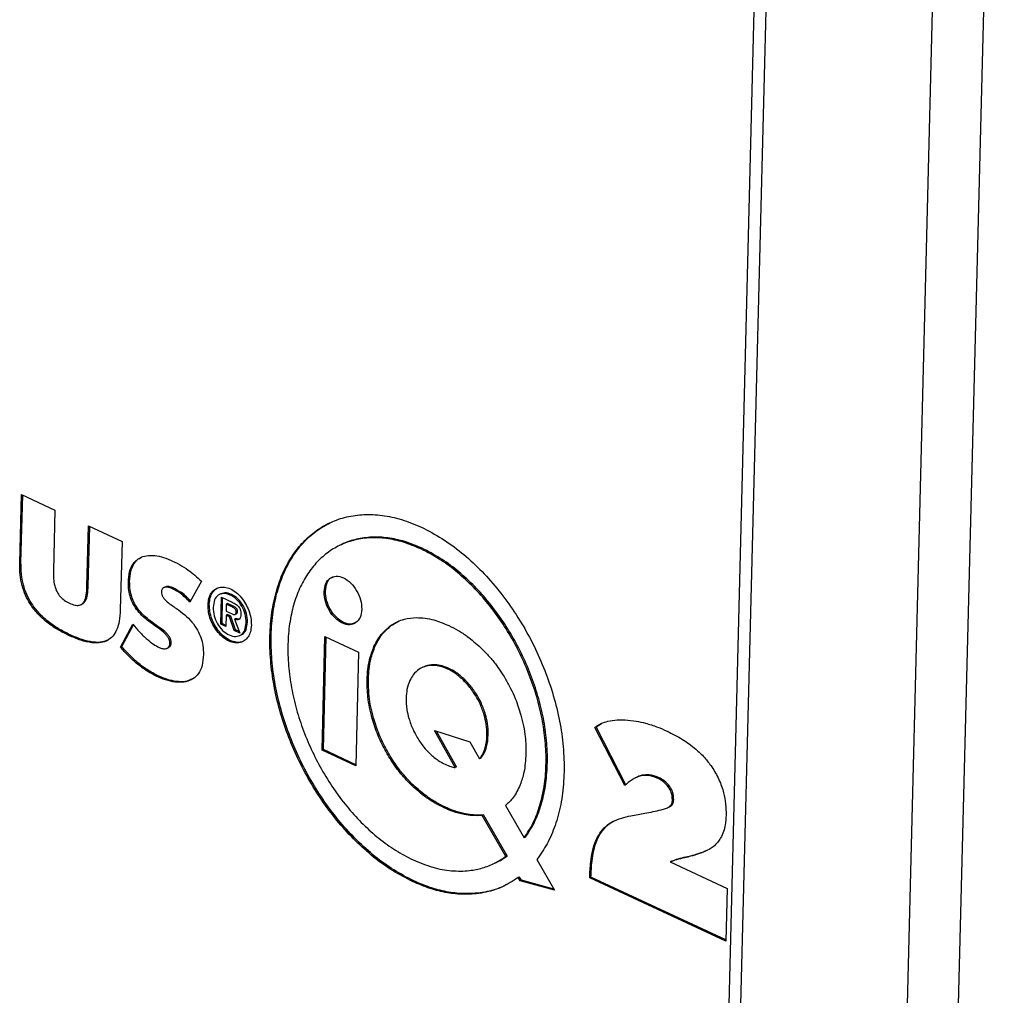
# Paper-space layout '2' of a CAD drawing. Units: inches. Extents: x 0.3 to 21.8, y 0.2 to 16.9.
# Drawn here: x 3.1 to 3.5, y 4.4 to 4.8 of the extents above; entities that cross this region are included whole.
import ezdxf

# ---------------------------------------------------------------- set-up
doc = ezdxf.new("R2010")
doc.units = ezdxf.units.IN
doc.header["$MEASUREMENT"] = 0

psp = doc.layouts.new('2')

# ---------------------------------------------------------------- linework, layer by layer
at = {"color": 7, "linetype": 'Continuous', "lineweight": 25}
for p, q in [((3.40964, 5.19558), (3.32224, 1.75185)), ((3.41463, 5.1899), (3.32723, 1.74617)), ((3.39959, 1.71246), (3.48699, 5.15619)), ((3.5093, 5.1561), (3.4219, 1.71237)), ((3.07735, 4.55285), (3.07811, 4.58286)), ((3.07792, 4.55313), (3.07867, 4.5826)), ((3.07811, 4.58286), (3.09281, 4.57601)), ((3.09281, 4.57601), (3.09214, 4.5494)), ((3.10685, 4.54254), (3.10753, 4.56915)), ((3.10742, 4.54282), (3.10808, 4.56889)), ((3.10753, 4.56915), (3.12223, 4.5623)), ((3.12223, 4.5623), (3.12147, 4.53229)), ((3.21825, 4.56081), (3.21754, 4.56046)), ((3.25394, 4.55929), (3.25337, 4.55901)), ((3.07792, 4.55313), (3.07735, 4.55285)), ((3.12558, 4.54476), (3.12501, 4.54448)), ((3.1571, 4.54483), (3.15205, 4.53569)), ((3.10742, 4.54282), (3.10685, 4.54254)), ((3.14109, 4.54232), (3.14038, 4.54197)), ((3.14471, 4.54195), (3.14414, 4.54167)), ((3.21145, 4.54053), (3.21088, 4.54025)), ((3.16564, 4.53936), (3.16493, 4.53902)), ((3.16554, 4.52598), (3.16584, 4.53785)), ((3.16584, 4.53785), (3.17063, 4.53562)), ((3.16611, 4.52626), (3.16639, 4.5376)), ((3.10411, 4.53453), (3.10482, 4.53488)), ((3.16054, 4.53471), (3.15997, 4.53443)), ((3.16799, 4.53474), (3.16791, 4.53176)), ((3.16791, 4.53176), (3.17055, 4.53053)), ((3.16856, 4.53502), (3.16799, 4.53474)), ((3.17012, 4.53375), (3.16799, 4.53474)), ((3.17069, 4.53403), (3.16856, 4.53502)), ((3.17069, 4.53403), (3.17012, 4.53375)), ((3.1729, 4.53178), (3.17233, 4.5315)), ((3.13465, 4.52746), (3.13408, 4.52718)), ((3.16787, 4.52997), (3.16774, 4.52495)), ((3.16844, 4.53024), (3.16787, 4.52997)), ((3.16941, 4.52925), (3.16787, 4.52997)), ((3.16998, 4.52953), (3.16844, 4.53024)), ((3.16998, 4.52953), (3.16941, 4.52925)), ((3.17148, 4.52321), (3.16941, 4.52925)), ((3.17205, 4.52349), (3.16998, 4.52953)), ((3.17218, 4.5285), (3.17161, 4.52822)), ((3.17161, 4.52822), (3.17388, 4.52209)), ((3.1718, 4.53024), (3.17252, 4.53059)), ((3.17728, 4.52691), (3.17671, 4.52663)), ((3.24083, 4.52579), (3.24324, 4.52716)), ((3.12152, 4.51596), (3.127, 4.52601)), ((3.12209, 4.51624), (3.12725, 4.52571)), ((3.16611, 4.52626), (3.16554, 4.52598)), ((3.16774, 4.52495), (3.16554, 4.52598)), ((3.16775, 4.52549), (3.16611, 4.52626)), ((3.17205, 4.52349), (3.17148, 4.52321)), ((3.17388, 4.52209), (3.17148, 4.52321)), ((3.17364, 4.52275), (3.17205, 4.52349)), ((3.24083, 4.52579), (3.24026, 4.52551)), ((3.09943, 4.52137), (3.09886, 4.5211)), ((3.17386, 4.52101), (3.17457, 4.52136)), ((3.21002, 4.47068), (3.21128, 4.52064)), ((3.21059, 4.47096), (3.21184, 4.52039)), ((3.21128, 4.52064), (3.22603, 4.51378)), ((3.12209, 4.51624), (3.12152, 4.51596)), ((3.14207, 4.51544), (3.14278, 4.51579)), ((3.1438, 4.51777), (3.14323, 4.5175)), ((3.23334, 4.51642), (3.23277, 4.51614)), ((3.22603, 4.51378), (3.22476, 4.46381)), ((3.25437, 4.50719), (3.25366, 4.50684)), ((3.25883, 4.5082), (3.25826, 4.50792)), ((3.26567, 4.50659), (3.2651, 4.50631)), ((3.13877, 4.50302), (3.1382, 4.50274)), ((3.23035, 4.50189), (3.22978, 4.50162)), ((3.27243, 4.50187), (3.27186, 4.50159)), ((3.27799, 4.49485), (3.27742, 4.49457)), ((3.23254, 4.48496), (3.23197, 4.48468)), ((3.2817, 4.48641), (3.28113, 4.48613)), ((3.33023, 4.48102), (3.32966, 4.48074)), ((3.34275, 4.45518), (3.32966, 4.48074)), ((3.33023, 4.48102), (3.33261, 4.48248)), ((3.34332, 4.45546), (3.33023, 4.48102)), ((3.25935, 4.4793), (3.27484, 4.47442)), ((3.26839, 4.46309), (3.25935, 4.4793)), ((3.26896, 4.46337), (3.26023, 4.47902)), ((3.28291, 4.47741), (3.28234, 4.47713)), ((3.21059, 4.47096), (3.21002, 4.47068)), ((3.22476, 4.46381), (3.21002, 4.47068)), ((3.22477, 4.46435), (3.21059, 4.47096)), ((3.27484, 4.47442), (3.27904, 4.46687)), ((3.23939, 4.46891), (3.23882, 4.46863)), ((3.27961, 4.46715), (3.27904, 4.46687)), ((3.26896, 4.46337), (3.26839, 4.46309)), ((3.34812, 4.45887), (3.34741, 4.45853)), ((3.35048, 4.45971), (3.34991, 4.45943)), ((3.35762, 4.45873), (3.35705, 4.45846)), ((3.25014, 4.4553), (3.24957, 4.45503)), ((3.36256, 4.45477), (3.362, 4.45449)), ((3.26412, 4.44569), (3.26355, 4.44541)), ((3.29051, 4.44648), (3.29868, 4.43226)), ((3.36171, 4.44555), (3.36242, 4.4459)), ((3.36368, 4.44687), (3.36312, 4.44659)), ((3.36425, 4.44888), (3.36368, 4.4486)), ((3.27287, 4.44278), (3.2723, 4.44251)), ((3.28075, 4.44231), (3.28018, 4.44204)), ((3.29062, 4.4241), (3.28018, 4.44204)), ((3.29119, 4.42438), (3.28075, 4.44231)), ((3.33783, 4.43951), (3.33726, 4.43924)), ((3.29925, 4.43254), (3.29868, 4.43226)), ((3.33237, 4.43453), (3.3318, 4.43425)), ((3.29119, 4.42438), (3.29062, 4.4241)), ((3.32918, 4.42656), (3.32861, 4.42628)), ((3.36962, 4.4238), (3.36905, 4.42352)), ((3.37569, 4.42547), (3.37512, 4.42519)), ((3.28559, 4.42107), (3.2863, 4.42142)), ((3.30419, 4.42269), (3.31194, 4.40922)), ((3.36333, 4.42197), (3.36276, 4.4217)), ((3.36276, 4.4217), (3.38768, 4.41009)), ((3.29662, 4.41506), (3.29605, 4.41478)), ((3.29685, 4.4134), (3.29605, 4.41478)), ((3.29742, 4.41368), (3.29662, 4.41506)), ((3.32797, 4.41498), (3.3274, 4.4147)), ((3.38709, 4.38689), (3.3274, 4.4147)), ((3.38711, 4.38743), (3.32797, 4.41498)), ((3.25024, 4.41336), (3.24967, 4.41308)), ((3.29742, 4.41368), (3.29685, 4.4134)), ((3.31194, 4.40922), (3.29685, 4.4134)), ((3.31164, 4.40974), (3.29742, 4.41368)), ((3.38768, 4.41009), (3.38709, 4.38689))]:
    psp.add_line(p, q, dxfattribs=at)
for points, knots in [([(3.24967, 4.41308), (3.24675, 4.41458), (3.24098, 4.41754), (3.2326, 4.42363), (3.22469, 4.43069), (3.21732, 4.43871), (3.21058, 4.44753), (3.20452, 4.45703), (3.19924, 4.46707), (3.19479, 4.47754), (3.19126, 4.4883), (3.18872, 4.49923), (3.18725, 4.5102), (3.18693, 4.52096), (3.18778, 4.53117), (3.18977, 4.54052), (3.19279, 4.54886), (3.19678, 4.55611), (3.20165, 4.56224), (3.20732, 4.56718), (3.21371, 4.57088), (3.22074, 4.57328), (3.22833, 4.57433), (3.23641, 4.57394), (3.2449, 4.57217), (3.25069, 4.56975), (3.25361, 4.56852)], [0, 0, 0, 0, 0.043268, 0.085551, 0.127156, 0.168319, 0.209222, 0.250005, 0.290789, 0.331694, 0.37286, 0.414468, 0.456754, 0.500025, 0.543287, 0.585565, 0.627165, 0.668325, 0.709224, 0.750003, 0.790783, 0.831684, 0.872846, 0.914449, 0.956732, 1, 1, 1, 1]), ([(3.25024, 4.41336), (3.24732, 4.41486), (3.24155, 4.41782), (3.23317, 4.42391), (3.22526, 4.43097), (3.21789, 4.43899), (3.21115, 4.44781), (3.20509, 4.4573), (3.1998, 4.46735), (3.19536, 4.47782), (3.19183, 4.48858), (3.18929, 4.49951), (3.18782, 4.51048), (3.1875, 4.52123), (3.18835, 4.53145), (3.19034, 4.5408), (3.19336, 4.54913), (3.19735, 4.5564), (3.20223, 4.5625), (3.20758, 4.5673), (3.21161, 4.56944), (3.21347, 4.57042)], [0, 0, 0, 0, 0.055118, 0.108981, 0.161981, 0.214418, 0.266523, 0.318476, 0.37043, 0.422537, 0.474978, 0.527981, 0.581848, 0.636971, 0.692082, 0.745938, 0.798932, 0.851364, 0.903464, 0.955412, 1, 1, 1, 1]), ([(3.25361, 4.56852), (3.25662, 4.56698), (3.26255, 4.56392), (3.27116, 4.55761), (3.27926, 4.55027), (3.28678, 4.54193), (3.29363, 4.53275), (3.29974, 4.52288), (3.30502, 4.51245), (3.3094, 4.5016), (3.31279, 4.49047), (3.31511, 4.4792), (3.31627, 4.46794), (3.31619, 4.45703), (3.31489, 4.4468), (3.3124, 4.43759), (3.30891, 4.4294), (3.30576, 4.42492), (3.30419, 4.42269)], [0, 0, 0, 0, 0.064748, 0.127994, 0.190219, 0.251793, 0.312992, 0.374034, 0.435107, 0.496406, 0.558165, 0.620689, 0.684382, 0.749534, 0.813726, 0.876592, 0.938571, 1, 1, 1, 1]), ([(3.25337, 4.55901), (3.2508, 4.56008), (3.24573, 4.56221), (3.23828, 4.56377), (3.23118, 4.56411), (3.22452, 4.56319), (3.21835, 4.56108), (3.21274, 4.55784), (3.20777, 4.5535), (3.2035, 4.54812), (3.2, 4.54175), (3.19734, 4.53444), (3.1956, 4.52623), (3.19485, 4.51727), (3.19513, 4.50783), (3.19642, 4.4982), (3.19865, 4.48861), (3.20175, 4.47917), (3.20565, 4.46998), (3.21029, 4.46116), (3.2156, 4.45282), (3.22152, 4.44508), (3.22799, 4.43805), (3.23493, 4.43185), (3.24228, 4.42651), (3.24735, 4.42391), (3.24991, 4.4226)], [0, 0, 0, 0, 0.043268, 0.08555, 0.127153, 0.168315, 0.209214, 0.249993, 0.290772, 0.33167, 0.372829, 0.41443, 0.456709, 0.499973, 0.543244, 0.585531, 0.627139, 0.668306, 0.709211, 0.749995, 0.790778, 0.831681, 0.872845, 0.91445, 0.956732, 1, 1, 1, 1]), ([(3.25394, 4.55929), (3.25137, 4.56036), (3.24629, 4.56249), (3.23885, 4.56404), (3.23174, 4.56441), (3.22512, 4.5634), (3.22059, 4.56212), (3.21847, 4.56086), (3.21821, 4.56071)], [0, 0, 0, 0, 0.201246, 0.397907, 0.591411, 0.782859, 0.973091, 1, 1, 1, 1]), ([(3.29868, 4.43226), (3.29999, 4.43427), (3.3026, 4.4383), (3.30545, 4.44558), (3.30742, 4.45372), (3.30837, 4.46269), (3.30827, 4.47221), (3.30712, 4.48197), (3.30499, 4.49172), (3.30195, 4.50133), (3.29808, 4.51069), (3.29344, 4.51968), (3.2881, 4.52818), (3.28213, 4.53608), (3.2756, 4.54327), (3.26857, 4.54959), (3.26111, 4.55503), (3.25597, 4.55767), (3.25337, 4.55901)], [0, 0, 0, 0, 0.061504, 0.123612, 0.186667, 0.25112, 0.316124, 0.379606, 0.441994, 0.503668, 0.564915, 0.625959, 0.686987, 0.748184, 0.809763, 0.872, 0.935255, 1, 1, 1, 1]), ([(3.29925, 4.43254), (3.30056, 4.43455), (3.30317, 4.43858), (3.30602, 4.44586), (3.30799, 4.454), (3.30894, 4.46297), (3.30884, 4.47249), (3.30769, 4.48225), (3.30556, 4.49199), (3.30252, 4.50161), (3.29865, 4.51097), (3.29401, 4.51996), (3.28867, 4.52846), (3.2827, 4.53636), (3.27617, 4.54354), (3.26914, 4.54986), (3.26168, 4.55531), (3.25654, 4.55795), (3.25394, 4.55929)], [0, 0, 0, 0, 0.061504, 0.123612, 0.186667, 0.25112, 0.316124, 0.379606, 0.441994, 0.503668, 0.564915, 0.625959, 0.686987, 0.748184, 0.809763, 0.872, 0.935255, 1, 1, 1, 1]), ([(3.09886, 4.5211), (3.09718, 4.52193), (3.09394, 4.52354), (3.08934, 4.52669), (3.08526, 4.53038), (3.08207, 4.53447), (3.07978, 4.53875), (3.07828, 4.54312), (3.07739, 4.54794), (3.07736, 4.55114), (3.07735, 4.55285)], [0, 0, 0, 0, 0.155802, 0.30003, 0.433125, 0.558406, 0.656048, 0.758357, 0.871124, 1, 1, 1, 1]), ([(3.09943, 4.52137), (3.09775, 4.52221), (3.09451, 4.52382), (3.08991, 4.52697), (3.08583, 4.53066), (3.08264, 4.53475), (3.08035, 4.53903), (3.07885, 4.5434), (3.07796, 4.54822), (3.07793, 4.55142), (3.07792, 4.55313)], [0, 0, 0, 0, 0.155802, 0.30003, 0.433125, 0.558406, 0.656048, 0.758357, 0.871124, 1, 1, 1, 1]), ([(3.12501, 4.54448), (3.12512, 4.54605), (3.12533, 4.54905), (3.12691, 4.55251), (3.12924, 4.5548), (3.13222, 4.55604), (3.13569, 4.5563), (3.13951, 4.55571), (3.14214, 4.55467), (3.14347, 4.55415)], [0, 0, 0, 0, 0.151505, 0.28868, 0.421013, 0.554782, 0.699392, 0.84851, 1, 1, 1, 1]), ([(3.12558, 4.54476), (3.12569, 4.54633), (3.12589, 4.54934), (3.1275, 4.55275), (3.12925, 4.55471), (3.13057, 4.5552), (3.13091, 4.55534)], [0, 0, 0, 0, 0.323407, 0.616224, 0.898705, 1, 1, 1, 1]), ([(3.14347, 4.55415), (3.14478, 4.55353), (3.1474, 4.55228), (3.15101, 4.55), (3.15426, 4.54753), (3.15615, 4.54573), (3.1571, 4.54483)], [0, 0, 0, 0, 0.280513, 0.5602203, 0.7797071, 1, 1, 1, 1]), ([(3.09214, 4.5494), (3.09213, 4.54827), (3.09212, 4.54617), (3.09256, 4.54301), (3.09355, 4.54026), (3.09507, 4.53806), (3.09698, 4.53634), (3.09842, 4.53559), (3.09922, 4.53518)], [0, 0, 0, 0, 0.206573, 0.387507, 0.549458, 0.677169, 0.822072, 1, 1, 1, 1]), ([(3.13408, 4.52718), (3.13322, 4.52786), (3.13152, 4.52922), (3.12913, 4.53171), (3.1272, 4.53456), (3.12588, 4.53768), (3.1251, 4.54101), (3.12505, 4.54326), (3.12501, 4.54448)], [0, 0, 0, 0, 0.171284, 0.340971, 0.51067, 0.651778, 0.810726, 1, 1, 1, 1]), ([(3.13465, 4.52746), (3.13379, 4.52814), (3.13209, 4.52949), (3.1297, 4.53199), (3.12777, 4.53484), (3.12645, 4.53796), (3.12567, 4.54129), (3.12561, 4.54354), (3.12558, 4.54476)], [0, 0, 0, 0, 0.171284, 0.340971, 0.51067, 0.651778, 0.810726, 1, 1, 1, 1]), ([(3.21088, 4.54025), (3.21104, 4.54151), (3.21137, 4.544), (3.21337, 4.54637), (3.21612, 4.54733), (3.21941, 4.54661), (3.22265, 4.54429), (3.22529, 4.54082), (3.22713, 4.53665), (3.22732, 4.53393), (3.22741, 4.53255)], [0, 0, 0, 0, 0.126817, 0.249865, 0.37299, 0.500008, 0.626996, 0.750124, 0.873181, 1, 1, 1, 1]), ([(3.21145, 4.54053), (3.21162, 4.54177), (3.21196, 4.54421), (3.21339, 4.54627), (3.21456, 4.5466), (3.21482, 4.54667)], [0, 0, 0, 0, 0.4452969, 0.8773609, 1, 1, 1, 1]), ([(3.09922, 4.53518), (3.09998, 4.53486), (3.10138, 4.53429), (3.10326, 4.53416), (3.1047, 4.53474), (3.10591, 4.5362), (3.10668, 4.53888), (3.10679, 4.54126), (3.10685, 4.54254)], [0, 0, 0, 0, 0.170511, 0.310454, 0.433438, 0.553481, 0.759346, 1, 1, 1, 1]), ([(3.10472, 4.53492), (3.10489, 4.53498), (3.10551, 4.5352), (3.10646, 4.53653), (3.10725, 4.53914), (3.10736, 4.54153), (3.10742, 4.54282)], [0, 0, 0, 0, 0.0740498, 0.27024, 0.6066919, 1, 1, 1, 1]), ([(3.14414, 4.54167), (3.14366, 4.54184), (3.14266, 4.54221), (3.14121, 4.54231), (3.14012, 4.54193), (3.13959, 4.54114), (3.13953, 4.54058), (3.1395, 4.54029)], [0, 0, 0, 0, 0.242943, 0.509203, 0.757804, 0.875791, 1, 1, 1, 1]), ([(3.1395, 4.54029), (3.13954, 4.53988), (3.1396, 4.53906), (3.14045, 4.53738), (3.14206, 4.53571), (3.14409, 4.53425), (3.14546, 4.53335), (3.14609, 4.53294)], [0, 0, 0, 0, 0.119153, 0.233304, 0.487445, 0.764167, 1, 1, 1, 1]), ([(3.14471, 4.54195), (3.14424, 4.54212), (3.14324, 4.54247), (3.14194, 4.54265), (3.14129, 4.54231), (3.14107, 4.54218)], [0, 0, 0, 0, 0.3708353, 0.7772623, 1, 1, 1, 1]), ([(3.15205, 4.53569), (3.15137, 4.53639), (3.14997, 4.53782), (3.14733, 4.53994), (3.14534, 4.54102), (3.14414, 4.54167)], [0, 0, 0, 0, 0.275009, 0.564844, 1, 1, 1, 1]), ([(3.15235, 4.53624), (3.15176, 4.53684), (3.15045, 4.53817), (3.1479, 4.54022), (3.14591, 4.5413), (3.14471, 4.54195)], [0, 0, 0, 0, 0.248045, 0.54866, 1, 1, 1, 1]), ([(3.15997, 4.53443), (3.16006, 4.53543), (3.16024, 4.5374), (3.16131, 4.53973), (3.16287, 4.5414), (3.16486, 4.54231), (3.16721, 4.5424), (3.16976, 4.54162), (3.17229, 4.54004), (3.17458, 4.53778), (3.17649, 4.53505), (3.17792, 4.532), (3.17886, 4.52873), (3.17893, 4.52664), (3.17897, 4.52558)], [0, 0, 0, 0, 0.085963, 0.168692, 0.250028, 0.331325, 0.413979, 0.499957, 0.585815, 0.668477, 0.749847, 0.83126, 0.91403, 1, 1, 1, 1]), ([(3.16054, 4.53471), (3.16063, 4.53572), (3.16081, 4.53769), (3.1619, 4.53998), (3.1631, 4.54145), (3.16407, 4.54183), (3.16436, 4.54194)], [0, 0, 0, 0, 0.301403, 0.591462, 0.876641, 1, 1, 1, 1]), ([(3.17728, 4.52691), (3.17721, 4.52817), (3.17707, 4.53059), (3.17548, 4.53429), (3.17312, 4.53731), (3.17027, 4.53923), (3.16755, 4.54004), (3.16619, 4.53944), (3.16563, 4.53919)], [0, 0, 0, 0, 0.18241, 0.351409, 0.519252, 0.69672, 0.875721, 1, 1, 1, 1]), ([(3.22741, 4.53255), (3.22725, 4.53129), (3.22693, 4.52881), (3.22492, 4.52644), (3.22217, 4.52548), (3.21889, 4.5262), (3.21564, 4.52852), (3.213, 4.53199), (3.21117, 4.53615), (3.21098, 4.53887), (3.21088, 4.54025)], [0, 0, 0, 0, 0.1267804, 0.2498348, 0.3729796, 0.4999922, 0.6270348, 0.7501767, 0.8732216, 1, 1, 1, 1]), ([(3.22461, 4.52669), (3.22399, 4.52641), (3.22249, 4.52571), (3.21944, 4.52651), (3.21622, 4.52879), (3.21357, 4.53227), (3.21174, 4.53643), (3.21155, 4.53915), (3.21145, 4.54053)], [0, 0, 0, 0, 0.123389, 0.30096, 0.478573, 0.650733, 0.822756, 1, 1, 1, 1]), ([(3.17671, 4.52663), (3.17664, 4.52789), (3.1765, 4.53031), (3.17491, 4.53401), (3.17256, 4.53702), (3.16969, 4.53899), (3.16679, 4.53972), (3.16433, 4.53895), (3.16261, 4.53678), (3.16236, 4.53454), (3.16223, 4.53338)], [0, 0, 0, 0, 0.130829, 0.25204, 0.372422, 0.499706, 0.62809, 0.748371, 0.86924, 1, 1, 1, 1]), ([(3.17063, 4.53562), (3.17121, 4.53534), (3.17225, 4.53484), (3.1735, 4.5337), (3.17411, 4.53248), (3.17437, 4.53137), (3.17437, 4.53062), (3.17438, 4.5302)], [0, 0, 0, 0, 0.305911, 0.552599, 0.677704, 0.82095, 1, 1, 1, 1]), ([(3.12147, 4.53229), (3.12137, 4.53061), (3.12118, 4.52746), (3.12003, 4.52353), (3.11828, 4.52063), (3.11596, 4.51876), (3.11285, 4.5177), (3.10886, 4.51771), (3.10401, 4.51886), (3.10063, 4.52033), (3.09886, 4.5211)], [0, 0, 0, 0, 0.1310355, 0.2454754, 0.3492934, 0.4485886, 0.5486614, 0.6868531, 0.8370623, 1, 1, 1, 1]), ([(3.14609, 4.53294), (3.14731, 4.53205), (3.14967, 4.53033), (3.15287, 4.52713), (3.15532, 4.52368), (3.15693, 4.52008), (3.15785, 4.51641), (3.15793, 4.514), (3.15797, 4.51272)], [0, 0, 0, 0, 0.199703, 0.383763, 0.556178, 0.691213, 0.835602, 1, 1, 1, 1]), ([(3.17897, 4.52558), (3.17888, 4.52459), (3.1787, 4.52263), (3.17762, 4.52032), (3.17607, 4.51867), (3.17407, 4.51776), (3.17172, 4.51767), (3.16917, 4.51845), (3.16664, 4.52004), (3.16436, 4.52229), (3.16245, 4.52501), (3.16102, 4.52805), (3.16009, 4.5313), (3.16001, 4.53338), (3.15997, 4.53443)], [0, 0, 0, 0, 0.085556, 0.168149, 0.249574, 0.331083, 0.413952, 0.500043, 0.586255, 0.669116, 0.750552, 0.8319, 0.91445, 1, 1, 1, 1]), ([(3.17573, 4.51869), (3.17536, 4.5185), (3.17435, 4.51796), (3.17228, 4.51797), (3.16975, 4.51872), (3.16721, 4.52032), (3.16493, 4.52257), (3.16302, 4.52529), (3.16159, 4.52833), (3.16066, 4.53158), (3.16058, 4.53365), (3.16054, 4.53471)], [0, 0, 0, 0, 0.065534, 0.181301, 0.301569, 0.422006, 0.537761, 0.651526, 0.765168, 0.880488, 1, 1, 1, 1]), ([(3.16223, 4.53338), (3.1623, 4.53214), (3.16243, 4.52974), (3.164, 4.52606), (3.16637, 4.52306), (3.16923, 4.5211), (3.17213, 4.52038), (3.17458, 4.52114), (3.17632, 4.52327), (3.17658, 4.52549), (3.17671, 4.52663)], [0, 0, 0, 0, 0.130081, 0.250832, 0.371408, 0.500294, 0.628075, 0.748753, 0.869849, 1, 1, 1, 1]), ([(3.17233, 4.5315), (3.17232, 4.53164), (3.17231, 4.53191), (3.17214, 4.53231), (3.1719, 4.53265), (3.17124, 4.53325), (3.17062, 4.53353), (3.17012, 4.53375)], [0, 0, 0, 0, 0.122387, 0.229787, 0.338902, 0.458075, 1, 1, 1, 1]), ([(3.17055, 4.53053), (3.17074, 4.53044), (3.17109, 4.53029), (3.17157, 4.53018), (3.17194, 4.53027), (3.17217, 4.53055), (3.1723, 4.53096), (3.17232, 4.53131), (3.17233, 4.5315)], [0, 0, 0, 0, 0.212868, 0.391076, 0.5465, 0.671031, 0.816953, 1, 1, 1, 1]), ([(3.1729, 4.53178), (3.17289, 4.53192), (3.17288, 4.53219), (3.17271, 4.53259), (3.17246, 4.53293), (3.17181, 4.53353), (3.17119, 4.5338), (3.17069, 4.53403)], [0, 0, 0, 0, 0.122387, 0.229787, 0.338902, 0.458075, 1, 1, 1, 1]), ([(3.17244, 4.53057), (3.17246, 4.53058), (3.17259, 4.53061), (3.17273, 4.53084), (3.17287, 4.53124), (3.17289, 4.53159), (3.1729, 4.53178)], [0, 0, 0, 0, 0.065393, 0.322035, 0.622763, 1, 1, 1, 1]), ([(3.14323, 4.5175), (3.1432, 4.51796), (3.14314, 4.51886), (3.14248, 4.52025), (3.14154, 4.52144), (3.13985, 4.52302), (3.13731, 4.52482), (3.1352, 4.52636), (3.13408, 4.52718)], [0, 0, 0, 0, 0.099369, 0.191934, 0.293008, 0.409184, 0.685609, 1, 1, 1, 1]), ([(3.1438, 4.51777), (3.14377, 4.51824), (3.14371, 4.51914), (3.14305, 4.52053), (3.14211, 4.52172), (3.14042, 4.5233), (3.13788, 4.5251), (3.13577, 4.52664), (3.13465, 4.52746)], [0, 0, 0, 0, 0.099369, 0.191934, 0.293008, 0.409184, 0.685609, 1, 1, 1, 1]), ([(3.17438, 4.5302), (3.17435, 4.52984), (3.17431, 4.52918), (3.17399, 4.52841), (3.17343, 4.52796), (3.1726, 4.52789), (3.17196, 4.52811), (3.17161, 4.52822)], [0, 0, 0, 0, 0.212691, 0.388963, 0.551074, 0.755572, 1, 1, 1, 1]), ([(3.17407, 4.52836), (3.17406, 4.52835), (3.17384, 4.52816), (3.17316, 4.5282), (3.17252, 4.5284), (3.17218, 4.5285)], [0, 0, 0, 0, 0.034305, 0.474207, 1, 1, 1, 1]), ([(3.17445, 4.52145), (3.17465, 4.52151), (3.17565, 4.52176), (3.17686, 4.52361), (3.17714, 4.52579), (3.17728, 4.52691)], [0, 0, 0, 0, 0.106468, 0.537133, 1, 1, 1, 1]), ([(3.24026, 4.52551), (3.24117, 4.52607), (3.243, 4.52721), (3.2467, 4.52852), (3.24963, 4.52875), (3.25145, 4.52889)], [0, 0, 0, 0, 0.274387, 0.551373, 1, 1, 1, 1]), ([(3.25145, 4.52889), (3.25268, 4.52885), (3.25517, 4.52877), (3.2599, 4.52777), (3.2634, 4.52631), (3.26558, 4.52541)], [0, 0, 0, 0, 0.269735, 0.545823, 1, 1, 1, 1]), ([(3.127, 4.52601), (3.12795, 4.52485), (3.12994, 4.52244), (3.133, 4.51955), (3.13591, 4.51718), (3.13772, 4.51621), (3.13858, 4.51575)], [0, 0, 0, 0, 0.2702653, 0.5664852, 0.7940301, 1, 1, 1, 1]), ([(3.23277, 4.51614), (3.23331, 4.51723), (3.23439, 4.51938), (3.2368, 4.52269), (3.23895, 4.52444), (3.24026, 4.52551)], [0, 0, 0, 0, 0.283563, 0.562656, 1, 1, 1, 1]), ([(3.23334, 4.51642), (3.23388, 4.5175), (3.23496, 4.51966), (3.23737, 4.52297), (3.23952, 4.52472), (3.24083, 4.52579)], [0, 0, 0, 0, 0.283563, 0.562656, 1, 1, 1, 1]), ([(3.26558, 4.52541), (3.26697, 4.52471), (3.2697, 4.52335), (3.27442, 4.52031), (3.2776, 4.51751), (3.27952, 4.51581)], [0, 0, 0, 0, 0.290795, 0.571649, 1, 1, 1, 1]), ([(3.11606, 4.51905), (3.1153, 4.51873), (3.11331, 4.5179), (3.10941, 4.51801), (3.10459, 4.51914), (3.1012, 4.52061), (3.09943, 4.52137)], [0, 0, 0, 0, 0.159245, 0.416669, 0.696479, 1, 1, 1, 1]), ([(3.1382, 4.50274), (3.13655, 4.50357), (3.13326, 4.50522), (3.12881, 4.50857), (3.12487, 4.51215), (3.12264, 4.51469), (3.12152, 4.51596)], [0, 0, 0, 0, 0.2806119, 0.5603663, 0.7801237, 1, 1, 1, 1]), ([(3.13877, 4.50302), (3.13712, 4.50385), (3.13383, 4.5055), (3.12938, 4.50884), (3.12544, 4.51243), (3.12321, 4.51497), (3.12209, 4.51624)], [0, 0, 0, 0, 0.280612, 0.560366, 0.780124, 1, 1, 1, 1]), ([(3.13858, 4.51575), (3.13908, 4.51557), (3.14012, 4.51519), (3.1416, 4.51517), (3.14266, 4.51569), (3.14316, 4.51658), (3.14321, 4.51718), (3.14323, 4.5175)], [0, 0, 0, 0, 0.2461949, 0.5057999, 0.7507965, 0.871245, 1, 1, 1, 1]), ([(3.14266, 4.51585), (3.1429, 4.51595), (3.14335, 4.51613), (3.14372, 4.51687), (3.14378, 4.51746), (3.1438, 4.51777)], [0, 0, 0, 0, 0.360214, 0.669444, 1, 1, 1, 1]), ([(3.22978, 4.50162), (3.22986, 4.50315), (3.23002, 4.50616), (3.23086, 4.51116), (3.23205, 4.51426), (3.23277, 4.51614)], [0, 0, 0, 0, 0.287852, 0.567785, 1, 1, 1, 1]), ([(3.23035, 4.50189), (3.23043, 4.50342), (3.23059, 4.50644), (3.23143, 4.51144), (3.23262, 4.51454), (3.23334, 4.51642)], [0, 0, 0, 0, 0.287852, 0.567785, 1, 1, 1, 1]), ([(3.27952, 4.51581), (3.28067, 4.51467), (3.28293, 4.5124), (3.28667, 4.50793), (3.28897, 4.50435), (3.29036, 4.50217)], [0, 0, 0, 0, 0.288171, 0.568271, 1, 1, 1, 1]), ([(3.15797, 4.51272), (3.15785, 4.51104), (3.15763, 4.50785), (3.15592, 4.50418), (3.15342, 4.50181), (3.15022, 4.50057), (3.1465, 4.50038), (3.14242, 4.50107), (3.13961, 4.50218), (3.1382, 4.50274)], [0, 0, 0, 0, 0.151981, 0.288792, 0.420615, 0.554155, 0.698912, 0.848367, 1, 1, 1, 1]), ([(3.25252, 4.50617), (3.25164, 4.50546), (3.25005, 4.50418), (3.24899, 4.50221), (3.24851, 4.50133)], [0, 0, 0, 0, 0.555513, 1, 1, 1, 1]), ([(3.25826, 4.50792), (3.25709, 4.50782), (3.25501, 4.50763), (3.25328, 4.50662), (3.25252, 4.50617)], [0, 0, 0, 0, 0.563214, 1, 1, 1, 1]), ([(3.25883, 4.5082), (3.25765, 4.50812), (3.25604, 4.50801), (3.25469, 4.50727), (3.25434, 4.50708)], [0, 0, 0, 0, 0.734215, 1, 1, 1, 1]), ([(3.2651, 4.50631), (3.26378, 4.50685), (3.26145, 4.50779), (3.25923, 4.50788), (3.25826, 4.50792)], [0, 0, 0, 0, 0.564061, 1, 1, 1, 1]), ([(3.26567, 4.50659), (3.26435, 4.50712), (3.26202, 4.50807), (3.2598, 4.50816), (3.25883, 4.5082)], [0, 0, 0, 0, 0.564061, 1, 1, 1, 1]), ([(3.27186, 4.50159), (3.27064, 4.50266), (3.26846, 4.50459), (3.26613, 4.50578), (3.2651, 4.50631)], [0, 0, 0, 0, 0.5550084, 1, 1, 1, 1]), ([(3.27243, 4.50187), (3.27121, 4.50294), (3.26903, 4.50487), (3.2667, 4.50606), (3.26567, 4.50659)], [0, 0, 0, 0, 0.555008, 1, 1, 1, 1]), ([(3.15301, 4.50193), (3.15229, 4.50159), (3.15049, 4.50075), (3.14705, 4.50069), (3.14299, 4.50134), (3.14018, 4.50246), (3.13877, 4.50302)], [0, 0, 0, 0, 0.17571, 0.44334, 0.719657, 1, 1, 1, 1]), ([(3.23197, 4.48468), (3.23156, 4.48627), (3.23074, 4.48945), (3.22986, 4.49519), (3.22981, 4.49916), (3.22978, 4.50162)], [0, 0, 0, 0, 0.274782, 0.551788, 1, 1, 1, 1]), ([(3.23254, 4.48496), (3.23213, 4.48655), (3.23131, 4.48973), (3.23043, 4.49547), (3.23038, 4.49944), (3.23035, 4.50189)], [0, 0, 0, 0, 0.274782, 0.551788, 1, 1, 1, 1]), ([(3.24851, 4.50133), (3.24802, 4.50006), (3.24712, 4.49775), (3.24696, 4.49492), (3.24688, 4.49365)], [0, 0, 0, 0, 0.549484, 1, 1, 1, 1]), ([(3.27742, 4.49457), (3.27648, 4.49601), (3.2748, 4.49858), (3.27276, 4.50067), (3.27186, 4.50159)], [0, 0, 0, 0, 0.5568784, 1, 1, 1, 1]), ([(3.27799, 4.49485), (3.27705, 4.49629), (3.27537, 4.49886), (3.27333, 4.50094), (3.27243, 4.50187)], [0, 0, 0, 0, 0.556878, 1, 1, 1, 1]), ([(3.29036, 4.50217), (3.29116, 4.50074), (3.29277, 4.4979), (3.29521, 4.49253), (3.29647, 4.48854), (3.29725, 4.4861)], [0, 0, 0, 0, 0.279364, 0.557482, 1, 1, 1, 1]), ([(3.24688, 4.49365), (3.24691, 4.49198), (3.24696, 4.48905), (3.24775, 4.48597), (3.24809, 4.48465)], [0, 0, 0, 0, 0.5692684, 1, 1, 1, 1]), ([(3.28113, 4.48613), (3.28058, 4.48777), (3.27961, 4.49069), (3.27809, 4.49339), (3.27742, 4.49457)], [0, 0, 0, 0, 0.562395, 1, 1, 1, 1]), ([(3.2817, 4.48641), (3.28115, 4.48805), (3.28018, 4.49097), (3.27866, 4.49367), (3.27799, 4.49485)], [0, 0, 0, 0, 0.562395, 1, 1, 1, 1]), ([(3.23882, 4.46863), (3.23802, 4.47005), (3.23643, 4.4729), (3.23401, 4.47826), (3.23274, 4.48224), (3.23197, 4.48468)], [0, 0, 0, 0, 0.278913, 0.556943, 1, 1, 1, 1]), ([(3.23939, 4.46891), (3.23859, 4.47033), (3.237, 4.47317), (3.23458, 4.47854), (3.23331, 4.48252), (3.23254, 4.48496)], [0, 0, 0, 0, 0.278913, 0.556943, 1, 1, 1, 1]), ([(3.24809, 4.48465), (3.24863, 4.48301), (3.2496, 4.4801), (3.2511, 4.4774), (3.25176, 4.47623)], [0, 0, 0, 0, 0.563519, 1, 1, 1, 1]), ([(3.28234, 4.47713), (3.28231, 4.4788), (3.28226, 4.48173), (3.28147, 4.48481), (3.28113, 4.48613)], [0, 0, 0, 0, 0.56921, 1, 1, 1, 1]), ([(3.28291, 4.47741), (3.28288, 4.47908), (3.28283, 4.48201), (3.28204, 4.48509), (3.2817, 4.48641)], [0, 0, 0, 0, 0.56921, 1, 1, 1, 1]), ([(3.29725, 4.4861), (3.29766, 4.48451), (3.29848, 4.48133), (3.29936, 4.47559), (3.29941, 4.47162), (3.29944, 4.46916)], [0, 0, 0, 0, 0.274778, 0.551776, 1, 1, 1, 1]), ([(3.33533, 4.48342), (3.33668, 4.48366), (3.33916, 4.4841), (3.34178, 4.48403), (3.34297, 4.484)], [0, 0, 0, 0, 0.5468597, 1, 1, 1, 1]), ([(3.34297, 4.484), (3.34457, 4.48386), (3.34749, 4.48361), (3.35048, 4.48289), (3.35182, 4.48257)], [0, 0, 0, 0, 0.5505, 1, 1, 1, 1]), ([(3.32966, 4.48074), (3.33059, 4.48139), (3.33232, 4.48261), (3.33438, 4.48316), (3.33533, 4.48342)], [0, 0, 0, 0, 0.53431, 1, 1, 1, 1]), ([(3.35182, 4.48257), (3.35358, 4.48206), (3.35675, 4.48114), (3.35994, 4.47972), (3.36136, 4.47909)], [0, 0, 0, 0, 0.556057, 1, 1, 1, 1]), ([(3.25176, 4.47623), (3.25268, 4.4748), (3.25435, 4.47222), (3.25638, 4.47015), (3.25728, 4.46923)], [0, 0, 0, 0, 0.555773, 1, 1, 1, 1]), ([(3.27904, 4.46687), (3.27958, 4.46759), (3.28065, 4.46903), (3.28194, 4.47239), (3.28219, 4.47532), (3.28234, 4.47713)], [0, 0, 0, 0, 0.275797, 0.55036, 1, 1, 1, 1]), ([(3.27961, 4.46715), (3.28015, 4.46787), (3.28122, 4.46931), (3.28251, 4.47267), (3.28276, 4.4756), (3.28291, 4.47741)], [0, 0, 0, 0, 0.275797, 0.55036, 1, 1, 1, 1]), ([(3.36136, 4.47909), (3.36363, 4.47795), (3.36789, 4.47581), (3.3734, 4.47179), (3.37775, 4.4677), (3.37991, 4.4648), (3.38096, 4.4634)], [0, 0, 0, 0, 0.326899, 0.612464, 0.813474, 1, 1, 1, 1]), ([(3.24957, 4.45503), (3.24843, 4.45617), (3.24619, 4.45842), (3.24248, 4.46288), (3.2402, 4.46646), (3.23882, 4.46863)], [0, 0, 0, 0, 0.288112, 0.568199, 1, 1, 1, 1]), ([(3.25014, 4.4553), (3.249, 4.45645), (3.24675, 4.4587), (3.24305, 4.46316), (3.24077, 4.46674), (3.23939, 4.46891)], [0, 0, 0, 0, 0.288112, 0.568199, 1, 1, 1, 1]), ([(3.25728, 4.46923), (3.25849, 4.46816), (3.26068, 4.46623), (3.263, 4.46504), (3.26404, 4.46451)], [0, 0, 0, 0, 0.554854, 1, 1, 1, 1]), ([(3.29944, 4.46916), (3.29926, 4.46637), (3.29896, 4.46148), (3.29755, 4.45735), (3.29694, 4.45558)], [0, 0, 0, 0, 0.570205, 1, 1, 1, 1]), ([(3.26404, 4.46451), (3.26485, 4.46416), (3.26631, 4.46354), (3.26775, 4.46322), (3.26839, 4.46309)], [0, 0, 0, 0, 0.556432, 1, 1, 1, 1]), ([(3.38096, 4.4634), (3.38208, 4.46159), (3.38429, 4.458), (3.38622, 4.45235), (3.38719, 4.44702), (3.38722, 4.44384), (3.38723, 4.44218)], [0, 0, 0, 0, 0.273787, 0.542196, 0.762423, 1, 1, 1, 1]), ([(3.34991, 4.45943), (3.34926, 4.45924), (3.34788, 4.45884), (3.34544, 4.45747), (3.3438, 4.45608), (3.34275, 4.45518)], [0, 0, 0, 0, 0.242405, 0.512765, 1, 1, 1, 1]), ([(3.35048, 4.45971), (3.34982, 4.45954), (3.34898, 4.45932), (3.34823, 4.4589), (3.34807, 4.45881)], [0, 0, 0, 0, 0.786823, 1, 1, 1, 1]), ([(3.35705, 4.45846), (3.35566, 4.45897), (3.35317, 4.45991), (3.35091, 4.45958), (3.34991, 4.45943)], [0, 0, 0, 0, 0.555022, 1, 1, 1, 1]), ([(3.35762, 4.45873), (3.35623, 4.45925), (3.35374, 4.46018), (3.35148, 4.45986), (3.35048, 4.45971)], [0, 0, 0, 0, 0.555022, 1, 1, 1, 1]), ([(3.362, 4.45449), (3.36121, 4.45539), (3.35968, 4.45714), (3.35791, 4.45802), (3.35705, 4.45846)], [0, 0, 0, 0, 0.514868, 1, 1, 1, 1]), ([(3.36256, 4.45477), (3.36178, 4.45567), (3.36024, 4.45742), (3.35848, 4.4583), (3.35762, 4.45873)], [0, 0, 0, 0, 0.514868, 1, 1, 1, 1]), ([(3.26355, 4.44541), (3.26215, 4.44611), (3.25941, 4.44748), (3.25467, 4.45053), (3.25149, 4.45333), (3.24957, 4.45503)], [0, 0, 0, 0, 0.292581, 0.573803, 1, 1, 1, 1]), ([(3.26412, 4.44569), (3.26272, 4.44639), (3.25998, 4.44776), (3.25524, 4.45081), (3.25206, 4.45361), (3.25014, 4.4553)], [0, 0, 0, 0, 0.292581, 0.573803, 1, 1, 1, 1]), ([(3.29694, 4.45558), (3.29599, 4.45356), (3.29429, 4.44997), (3.29166, 4.44754), (3.29051, 4.44648)], [0, 0, 0, 0, 0.561106, 1, 1, 1, 1]), ([(3.36368, 4.4486), (3.36367, 4.44921), (3.36365, 4.45035), (3.36321, 4.45243), (3.36245, 4.45372), (3.362, 4.45449)], [0, 0, 0, 0, 0.312872, 0.590644, 1, 1, 1, 1]), ([(3.36425, 4.44888), (3.36424, 4.44949), (3.36422, 4.45063), (3.36378, 4.45271), (3.36302, 4.454), (3.36256, 4.45477)], [0, 0, 0, 0, 0.312872, 0.590644, 1, 1, 1, 1]), ([(3.2723, 4.44251), (3.27071, 4.44287), (3.26781, 4.44354), (3.26487, 4.44483), (3.26355, 4.44541)], [0, 0, 0, 0, 0.549996, 1, 1, 1, 1]), ([(3.27287, 4.44278), (3.27128, 4.44315), (3.26838, 4.44382), (3.26544, 4.44511), (3.26412, 4.44569)], [0, 0, 0, 0, 0.5499958, 1, 1, 1, 1]), ([(3.35524, 4.44376), (3.35642, 4.444), (3.35828, 4.44438), (3.36007, 4.44494), (3.36073, 4.44515)], [0, 0, 0, 0, 0.633243, 1, 1, 1, 1]), ([(3.36073, 4.44515), (3.36131, 4.44535), (3.3622, 4.44566), (3.36288, 4.44635), (3.36312, 4.44659)], [0, 0, 0, 0, 0.6548, 1, 1, 1, 1]), ([(3.36233, 4.44591), (3.36255, 4.44599), (3.36306, 4.44619), (3.36346, 4.44662), (3.36368, 4.44687)], [0, 0, 0, 0, 0.417411, 1, 1, 1, 1]), ([(3.36312, 4.44659), (3.36329, 4.44691), (3.3636, 4.44749), (3.36366, 4.44826), (3.36368, 4.4486)], [0, 0, 0, 0, 0.554343, 1, 1, 1, 1]), ([(3.36368, 4.44687), (3.36386, 4.44719), (3.36417, 4.44776), (3.36423, 4.44854), (3.36425, 4.44888)], [0, 0, 0, 0, 0.554343, 1, 1, 1, 1]), ([(3.28018, 4.44204), (3.27876, 4.44198), (3.27619, 4.44189), (3.2735, 4.44231), (3.2723, 4.44251)], [0, 0, 0, 0, 0.553627, 1, 1, 1, 1]), ([(3.28075, 4.44231), (3.27933, 4.44226), (3.27676, 4.44216), (3.27407, 4.44259), (3.27287, 4.44278)], [0, 0, 0, 0, 0.553627, 1, 1, 1, 1]), ([(3.33726, 4.43924), (3.33863, 4.43986), (3.34122, 4.44105), (3.34406, 4.44165), (3.3454, 4.44193)], [0, 0, 0, 0, 0.528647, 1, 1, 1, 1]), ([(3.3454, 4.44193), (3.3465, 4.44213), (3.34855, 4.4425), (3.35183, 4.4431), (3.35401, 4.44353), (3.35524, 4.44376)], [0, 0, 0, 0, 0.332162, 0.623797, 1, 1, 1, 1]), ([(3.38723, 4.44218), (3.38716, 4.44071), (3.38703, 4.43819), (3.3864, 4.43601), (3.38614, 4.4351)], [0, 0, 0, 0, 0.584815, 1, 1, 1, 1]), ([(3.3318, 4.43425), (3.33267, 4.43538), (3.33424, 4.43743), (3.33632, 4.43868), (3.33726, 4.43924)], [0, 0, 0, 0, 0.552836, 1, 1, 1, 1]), ([(3.33237, 4.43453), (3.33324, 4.43566), (3.33481, 4.43771), (3.33689, 4.43896), (3.33783, 4.43951)], [0, 0, 0, 0, 0.5528356, 1, 1, 1, 1]), ([(3.32861, 4.42628), (3.32905, 4.42796), (3.32981, 4.4309), (3.33121, 4.43325), (3.3318, 4.43425)], [0, 0, 0, 0, 0.571072, 1, 1, 1, 1]), ([(3.32918, 4.42656), (3.32962, 4.42824), (3.33038, 4.43118), (3.33177, 4.43353), (3.33237, 4.43453)], [0, 0, 0, 0, 0.5710717, 1, 1, 1, 1]), ([(3.38614, 4.4351), (3.38574, 4.43409), (3.38505, 4.43231), (3.384, 4.43091), (3.38355, 4.4303)], [0, 0, 0, 0, 0.567838, 1, 1, 1, 1]), ([(3.38355, 4.4303), (3.38292, 4.42961), (3.38178, 4.42836), (3.38037, 4.42754), (3.37975, 4.42717)], [0, 0, 0, 0, 0.553805, 1, 1, 1, 1]), ([(3.24991, 4.4226), (3.2528, 4.4214), (3.25851, 4.41904), (3.26684, 4.41758), (3.27415, 4.41764), (3.28043, 4.41892), (3.28582, 4.42095), (3.28902, 4.42305), (3.29062, 4.4241)], [0, 0, 0, 0, 0.193521, 0.382278, 0.567943, 0.712521, 0.856417, 1, 1, 1, 1]), ([(3.28623, 4.42139), (3.28625, 4.4214), (3.28805, 4.4221), (3.28963, 4.42324), (3.29119, 4.42438)], [0, 0, 0, 0, 0.012335, 1, 1, 1, 1]), ([(3.3274, 4.4147), (3.3275, 4.41707), (3.32766, 4.42107), (3.32834, 4.42477), (3.32861, 4.42628)], [0, 0, 0, 0, 0.591113, 1, 1, 1, 1]), ([(3.32797, 4.41498), (3.32807, 4.41734), (3.32823, 4.42135), (3.3289, 4.42505), (3.32918, 4.42656)], [0, 0, 0, 0, 0.591113, 1, 1, 1, 1]), ([(3.36905, 4.42352), (3.36787, 4.42325), (3.36572, 4.42275), (3.36368, 4.42202), (3.36276, 4.4217)], [0, 0, 0, 0, 0.55482, 1, 1, 1, 1]), ([(3.36962, 4.4238), (3.36844, 4.42353), (3.36629, 4.42303), (3.36425, 4.4223), (3.36333, 4.42197)], [0, 0, 0, 0, 0.55482, 1, 1, 1, 1]), ([(3.37512, 4.42519), (3.37402, 4.42483), (3.37203, 4.42419), (3.36997, 4.42373), (3.36905, 4.42352)], [0, 0, 0, 0, 0.554722, 1, 1, 1, 1]), ([(3.37569, 4.42547), (3.37459, 4.42511), (3.3726, 4.42446), (3.37054, 4.42401), (3.36962, 4.4238)], [0, 0, 0, 0, 0.5547218, 1, 1, 1, 1]), ([(3.37975, 4.42717), (3.37891, 4.42675), (3.37741, 4.42599), (3.37582, 4.42544), (3.37512, 4.42519)], [0, 0, 0, 0, 0.557775, 1, 1, 1, 1]), ([(3.37832, 4.42651), (3.37814, 4.42642), (3.37729, 4.42601), (3.3764, 4.4257), (3.37569, 4.42547)], [0, 0, 0, 0, 0.213271, 1, 1, 1, 1]), ([(3.29605, 4.41478), (3.29371, 4.4133), (3.28902, 4.41032), (3.28093, 4.40793), (3.27285, 4.40722), (3.26495, 4.408), (3.25739, 4.4098), (3.25226, 4.41198), (3.24967, 4.41308)], [0, 0, 0, 0, 0.182722, 0.366107, 0.550985, 0.698056, 0.847434, 1, 1, 1, 1]), ([(3.29091, 4.4118), (3.29042, 4.41151), (3.28754, 4.4098), (3.28147, 4.40828), (3.27343, 4.40749), (3.26552, 4.40829), (3.25796, 4.41008), (3.25283, 4.41226), (3.25024, 4.41336)], [0, 0, 0, 0, 0.044123, 0.258608, 0.474839, 0.646851, 0.821561, 1, 1, 1, 1])]:
    psp.add_open_spline(points, degree=3, knots=knots, dxfattribs=at)

doc.saveas('drawing.dxf')
